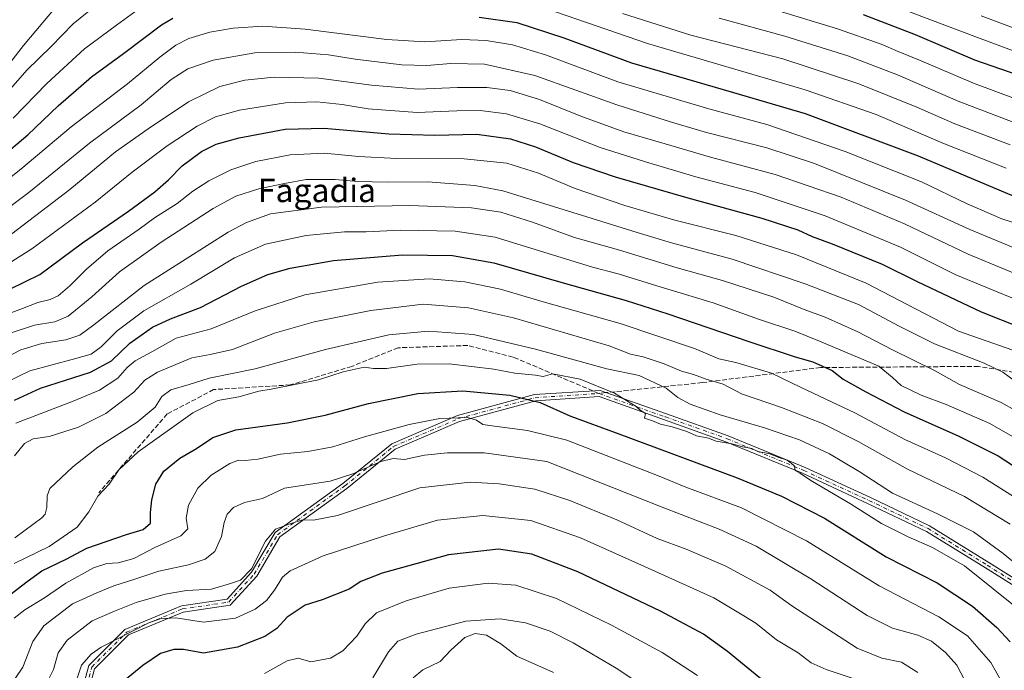
# Model space of a CAD drawing. Units: metres. Extents: x 579944 to 583374, y 4747404 to 4749758.
# Drawn here: x 581986 to 582322, y 4748586 to 4748809 of the extents above; entities that cross this region are included whole.
import ezdxf
from ezdxf.enums import TextEntityAlignment as Align

# ---------------------------------------------------------------- set-up
doc = ezdxf.new("R2010")
doc.units = ezdxf.units.M
doc.header["$MEASUREMENT"] = 0
doc.linetypes.add('DGN Style 3', pattern=[2.307223, 1.648017, -0.659207])
doc.linetypes.add('DGN Style 4', pattern=[2.638475, 1.318413, -0.659207, 0.001648, -0.659207])
for name, color, linetype, lineweight in [('Camino Cxs', 7, 'Continuous', 0), ('Camino eje', 30, 'DGN Style 4', 13), ('Curva de nivel maestra', 30, 'Continuous', 30), ('Curva de nivel normal', 30, 'Continuous', 0), ('Senda', 7, 'DGN Style 3', 0), ('Senda no paivmentada conexión', 7, 'DGN Style 3', 0), ('Texto cartográfico', 7, 'Continuous', 0)]:
    doc.layers.add(name, color=color, linetype=linetype, lineweight=lineweight)
doc.styles.add('Style-Arial', font='txt')

msp = doc.modelspace()

# ---------------------------------------------------------------- linework, layer by layer
at = {"layer": 'Camino Cxs', "color": 7, "linetype": 'Continuous', "lineweight": 0}
for points in [[(581981.1087, 4748555.7445, 960.5614), (581996.7627, 4748565.9195, 967.2121), (582006.8355, 4748579.0917, 968.4102), (582009.2369, 4748587.8969, 966.7809), (582021.5037, 4748600.1637, 976.9844), (582040.8801, 4748608.2371, 978.2471), (582056.5047, 4748610.5809, 977.535), (582064.8947, 4748619.7335, 969.7366), (582072.8899, 4748633.3255, 963.6569), (582096.0711, 4748650.1119, 985.7584), (582112.8355, 4748663.6831, 986.9342), (582135.2709, 4748673.2983, 979.7944), (582161.6447, 4748680.4911, 989.0008), (582184.0503, 4748681.9019, 982.6332), (582206.7515, 4748673.9011, 987.493), (582227.8783, 4748666.3911, 992.2777), (582254.1243, 4748655.5715, 988.9923), (582276.4507, 4748645.2591, 988.1359), (582296.7107, 4748635.6301, 992.5846), (582316.9649, 4748623.0959, 996.2312), (582339.8625, 4748608.7343, 991.8143)], [(581981.1087, 4748555.7445, 960.5614), (581996.7627, 4748565.9195, 967.2121), (582006.8355, 4748579.0917, 968.4102), (582009.2369, 4748587.8969, 966.7809), (582021.5037, 4748600.1637, 976.9844), (582040.8801, 4748608.2371, 978.2471), (582056.5047, 4748610.5809, 977.535), (582064.8947, 4748619.7335, 969.7366), (582072.8899, 4748633.3255, 963.6569), (582096.0711, 4748650.1119, 985.7584), (582112.8355, 4748663.6831, 986.9342), (582135.2709, 4748673.2983, 979.7944), (582161.6447, 4748680.4911, 989.0008), (582184.0503, 4748681.9019, 982.6332), (582206.7515, 4748673.9011, 987.493), (582227.8783, 4748666.3911, 992.2777), (582254.1243, 4748655.5715, 988.9923), (582276.4507, 4748645.2591, 988.1359), (582296.7107, 4748635.6301, 992.5846), (582316.9649, 4748623.0959, 996.2312), (582339.8625, 4748608.7343, 991.8143)], [(582338.5035, 4748606.9897, 993.148), (582315.8015, 4748621.2287, 994.7729), (582295.6563, 4748633.6953, 990.5794), (582275.5171, 4748643.2669, 986.7784), (582253.2435, 4748653.5551, 987.9285), (582227.0903, 4748664.3363, 992.2437), (582206.0173, 4748671.8271, 986.6205), (582183.7583, 4748679.7669, 982.2947), (582162.0111, 4748678.3107, 988.6815), (582135.9971, 4748671.2161, 977.8805), (582113.9825, 4748661.7811, 985.9598), (582097.4093, 4748648.3647, 983.3661), (582074.5529, 4748631.8135, 964.8826), (582066.6733, 4748618.4181, 969.2359), (582057.6007, 4748608.5207, 976.6248), (582041.4753, 4748606.1019, 975.4147), (582022.7515, 4748598.3003, 975.7153), (582011.2057, 4748586.7545, 960.9309), (582008.8447, 4748578.0973, 964.1952), (581998.2799, 4748564.2817, 966.0722), (581982.1839, 4748553.8193, 957.482)], [(582338.5035, 4748606.9897, 993.148), (582315.8015, 4748621.2287, 994.7729), (582295.6563, 4748633.6953, 990.5794), (582275.5171, 4748643.2669, 986.7784), (582253.2435, 4748653.5551, 987.9285), (582227.0903, 4748664.3363, 992.2437), (582206.0173, 4748671.8271, 986.6205), (582183.7583, 4748679.7669, 982.2947), (582162.0111, 4748678.3107, 988.6815), (582135.9971, 4748671.2161, 977.8805), (582113.9825, 4748661.7811, 985.9598), (582097.4093, 4748648.3647, 983.3661), (582074.5529, 4748631.8135, 964.8826), (582066.6733, 4748618.4181, 969.2359), (582057.6007, 4748608.5207, 976.6248), (582041.4753, 4748606.1019, 975.4147), (582022.7515, 4748598.3003, 975.7153), (582011.2057, 4748586.7545, 960.9309), (582008.8447, 4748578.0973, 964.1952), (581998.2799, 4748564.2817, 966.0722), (581982.1839, 4748553.8193, 957.482)]]:
    msp.add_polyline3d(points, dxfattribs=at)
at = {"layer": 'Camino eje', "color": 30, "linetype": 'DGN Style 4', "lineweight": 13}
for points in [[(581985.2607, 4748557.1313, 960.8225), (581997.5213, 4748565.1007, 966.6049), (582007.8401, 4748578.5945, 966.6233), (582010.2213, 4748587.3257, 963.9213), (582022.1277, 4748599.2319, 976.5116), (582041.1777, 4748607.1695, 977.3068), (582057.0527, 4748609.5507, 977.0355), (582065.7839, 4748619.0757, 969.5131), (582073.7215, 4748632.5695, 963.9533), (582096.7403, 4748649.2383, 984.6244), (582113.4091, 4748662.7321, 986.7297), (582135.6341, 4748672.2571, 978.6317), (582161.8279, 4748679.4009, 988.8039), (582183.6847, 4748680.8645, 982.2553)], [(582183.6847, 4748680.8645, 982.2553), (582206.3845, 4748672.8641, 986.92), (582227.4843, 4748665.3637, 992.1376), (582253.6839, 4748654.5633, 988.4553), (582275.9839, 4748644.2629, 987.4647), (582296.1835, 4748634.6627, 991.4396), (582316.3833, 4748622.1623, 995.8728), (582339.1829, 4748607.8621, 991.9242)]]:
    msp.add_polyline3d(points, dxfattribs=at)
at = {"layer": 'Curva de nivel maestra', "color": 30, "linetype": 'Continuous', "lineweight": 30, "flags": 128}
for points, elevation in [([(582273.98, 4748810.4401), (582291.8, 4748803.6101), (582312.07, 4748794.9401), (582330.19, 4748788.6601), (582341.21, 4748784.3301), (582357.04, 4748777.0601), (582377.61, 4748767.3601), (582411.69, 4748748.0601), (582445.07, 4748729.3301), (582474.95, 4748714.7401), (582499.75, 4748705.2601), (582521.46, 4748695.2101), (582569.16, 4748669.2301), (582593.02, 4748655.4301), (582606.84, 4748648.6801), (582616.58, 4748644.3701), (582634.87, 4748635.3001), (582657.92, 4748625.7201), (582676.38, 4748620.9001)], 1075), ([(581978.94, 4748761.3501), (581988.41, 4748769.2701), (581998.74, 4748779.2001), (582010.08, 4748789.1601), (582021.13, 4748797.0901), (582034.02, 4748806.8401), (582037.89, 4748809.1101)], 1050), ([(582142.68, 4748809.4601), (582155.54, 4748807.6501), (582171.62, 4748802.4001), (582194.76, 4748793.8701), (582229.62, 4748783.7301), (582254.15, 4748776.5401), (582292.82, 4748762.0601), (582327.72, 4748747.4001)], 1050), ([(581971.83, 4748711.5501), (581992.41, 4748721.5201), (582007.08, 4748732.3801), (582022.75, 4748743.2001), (582031.78, 4748749.7601), (582036.42, 4748753.9101), (582041.08, 4748758.6601), (582047.74, 4748763.5601), (582052.73, 4748766.1301), (582060.57, 4748768.2901), (582076.34, 4748771.2601), (582089.65, 4748771.5401), (582111.83, 4748769.6101), (582127.53, 4748769.1201), (582141.85, 4748769.4601), (582153.4, 4748767.9001), (582161.92, 4748765.1901), (582174.8, 4748759.7901), (582189.15, 4748754.8701), (582214.01, 4748747.6901), (582239.36, 4748740.8101), (582251.66, 4748736.7701), (582256.54, 4748734.5301), (582263.45, 4748732.0601), (582280.44, 4748725.1001), (582292.48, 4748719.1001), (582314.39, 4748708.7201), (582328.13, 4748703.2601)], 1025), ([(581983.79, 4748678.5801), (581992.72, 4748682.6301), (582009.79, 4748688.1401), (582016.94, 4748691.9701), (582023.27, 4748698.0201), (582030.98, 4748703.5101), (582037.18, 4748706.3601), (582047.45, 4748710.3001), (582061.37, 4748717.5801), (582070.48, 4748721.5201), (582078.07, 4748723.6801), (582092.83, 4748726.3501), (582116.44, 4748728.2201), (582133.59, 4748728.0301), (582147.75, 4748725.5501), (582171.39, 4748718.6601), (582192.94, 4748712.6401), (582207.25, 4748708.0601), (582234.85, 4748698.6301), (582250.73, 4748693.3301), (582256.73, 4748691.6601), (582263.36, 4748688.7101), (582267.2, 4748685.7101), (582274.89, 4748681.4501), (582288.02, 4748674.5201), (582306.67, 4748666.2701), (582320.14, 4748659.5601), (582333.92, 4748650.5601)], 1000), ([(581982.64, 4748612.3501), (581987.66, 4748616.2201), (581993.13, 4748620.1801), (582001.45, 4748624.2201), (582008.51, 4748627.9701), (582022.09, 4748632.6501), (582027.84, 4748634.3101), (582030.25, 4748636.5101), (582030.33, 4748640.1801), (582030.72, 4748644.5101), (582032.18, 4748649.8501), (582034.83, 4748654.3301), (582040.29, 4748658.7201), (582046.04, 4748662.0701), (582051.61, 4748665.8001), (582059.5, 4748668.3801), (582077.02, 4748670.8001), (582090.08, 4748673.4101), (582104.88, 4748677.3901), (582121.73, 4748680.8901), (582137.08, 4748681.7701), (582153.14, 4748680.2601), (582163.54, 4748677.8201), (582173.72, 4748673.1901), (582190.4, 4748667.0801), (582230.92, 4748651.9901), (582246.02, 4748645.7701), (582260.77, 4748638.1801), (582281.82, 4748625.0501), (582299.26, 4748616.1201), (582311.35, 4748608.1901), (582319.66, 4748600.8501), (582324.26, 4748595.9101)], 975), ([(582240.21, 4748582.2401), (582227.62, 4748592.6101), (582219.44, 4748598.6201), (582204.66, 4748606.4601), (582176.42, 4748619.9101), (582160.7, 4748625.9701), (582149.33, 4748627.6101), (582132.18, 4748625.7001), (582109.57, 4748619.4501), (582102.19, 4748616.6201), (582098.2, 4748613.9001), (582088.98, 4748610.3401), (582083.18, 4748608.5001), (582077.06, 4748604.4101), (582073.46, 4748600.5401), (582069.42, 4748597.8001), (582060.11, 4748594.1401), (582048.4, 4748592.0701), (582041.64, 4748593.3501), (582038.32, 4748593.2901), (582033.74, 4748591.9801), (582027.74, 4748587.8101), (582021.41, 4748582.7301)], 950)]:
    msp.add_lwpolyline(points, dxfattribs=dict(at, elevation=elevation))
at = {"layer": 'Curva de nivel normal', "color": 30, "linetype": 'Continuous', "lineweight": 0, "flags": 128}
for points, elevation in [([(582673.77, 4748629.64), (582652.48, 4748636.55), (582635.31, 4748644.42), (582619.21, 4748652.38), (582598.72, 4748661.74), (582575.96, 4748674.92), (582545.02, 4748691.7), (582517.72, 4748705.19), (582496.83, 4748712.62), (582457.7, 4748730.9), (582439.01, 4748740.38), (582411.31, 4748757.1), (582378.86, 4748775.44), (582360.74, 4748783.79), (582339.72, 4748792.63), (582313.08, 4748802.57), (582273.53, 4748817.55)], 1080), ([(582011.66, 4748813.54), (582003.89, 4748807.22), (581996.38, 4748799.45), (581988, 4748791.34), (581979.34, 4748781.51)], 1060), ([(582029.99, 4748814.95), (582018.7, 4748806.79), (582007.69, 4748798.69), (581994.88, 4748786.78), (581983.31, 4748774.93)], 1055), ([(581997.72, 4748812.69), (581986.84, 4748799.85), (581982.6, 4748794.22)], 1065), ([(582322.88, 4748757.9), (582301.28, 4748766.45), (582278.41, 4748776.23), (582254.16, 4748784.62), (582200.28, 4748800.52), (582165.53, 4748812.46)], 1055), ([(582324.3, 4748765.85), (582305.3, 4748773.06), (582292.37, 4748778.68), (582272.5, 4748786.75), (582246.51, 4748795.22), (582215.06, 4748803.38), (582191.66, 4748810.7)], 1060), ([(582667.98, 4748613.41), (582654.34, 4748616.48), (582644.3, 4748620.58), (582627.49, 4748627.84), (582593.29, 4748645.33), (582564.25, 4748662.08), (582537.37, 4748677.11), (582517.9, 4748689.03), (582506.1, 4748695.5), (582495.47, 4748699.72), (582481.33, 4748704.82), (582464.51, 4748712.3), (582449.23, 4748718.94), (582425.52, 4748731.14), (582376.07, 4748758.94), (582360.1, 4748767.01), (582334.6, 4748778.36), (582311.71, 4748786.91), (582293.31, 4748794.76), (582285.97, 4748797.76), (582280.2, 4748800.32), (582265.22, 4748805.51), (582242.82, 4748812.31)], 1070), ([(582661.75, 4748641.61), (582642.99, 4748650.28), (582628.44, 4748657.36), (582603.77, 4748668.3), (582580.68, 4748681.18), (582559.54, 4748692.82), (582542.03, 4748701.68), (582514.43, 4748713.4), (582500.36, 4748718.15), (582457.67, 4748739.31), (582446.51, 4748744.62), (582436.29, 4748750.34), (582424.21, 4748758.11), (582404.92, 4748769.56), (582378.04, 4748783.91), (582347.72, 4748797.47), (582314.4, 4748810)], 1085), ([(582331.02, 4748737.48), (582321.46, 4748740.59), (582309.58, 4748745.74), (582293.89, 4748753.16), (582267.8, 4748763.61), (582241.03, 4748772.81), (582221.17, 4748778.15), (582190.16, 4748787.4), (582165.33, 4748796.64), (582154.05, 4748800.05), (582145.07, 4748801.49), (582136.73, 4748801.83), (582124.07, 4748801.09), (582111.07, 4748801.88), (582083.15, 4748805.44), (582068.67, 4748806.46), (582058.62, 4748805.73), (582050.6, 4748804.32), (582043.47, 4748802.23), (582038.93, 4748799.95), (582033.52, 4748795.87), (582022.41, 4748786.69), (582003.13, 4748771.96), (581985.97, 4748757.58), (581975.8, 4748749.59)], 1045), ([(582331.55, 4748771.26), (582306.47, 4748780.74), (582285.71, 4748789.78), (582268.75, 4748796.27), (582247.2, 4748802.98), (582224.76, 4748809.21)], 1065), ([(582327.21, 4748730), (582310.44, 4748736.9), (582288.51, 4748746.97), (582257.33, 4748759.43), (582241.08, 4748764.78), (582220.47, 4748770.08), (582208.5, 4748773.66), (582189.71, 4748779.54), (582161.67, 4748789.57), (582144.51, 4748793.44), (582133.01, 4748793.7), (582124.82, 4748792.93), (582116.28, 4748793.15), (582100.32, 4748795.18), (582091.2, 4748796.64), (582079.76, 4748797.57), (582065.99, 4748797.33), (582051.74, 4748794.79), (582043.08, 4748791.82), (582037.41, 4748788.17), (582027.08, 4748779.52), (582009.41, 4748766.46), (581988.74, 4748749.59), (581966.04, 4748732.53)], 1040), ([(582335.25, 4748717.96), (582309.9, 4748728.53), (582288.12, 4748738.81), (582266.42, 4748748), (582243.95, 4748755.73), (582221.83, 4748761.65), (582206.32, 4748766.25), (582192.16, 4748770.32), (582177.5, 4748775.62), (582163.27, 4748781.38), (582153.3, 4748784.41), (582145.35, 4748785.46), (582135.29, 4748785.45), (582121.98, 4748784.91), (582105.9, 4748786.22), (582087.88, 4748788.61), (582072.55, 4748789), (582062.56, 4748788.01), (582054.07, 4748785.78), (582043.35, 4748780.57), (582029.51, 4748771.33), (582018.35, 4748763.42), (582002.7, 4748750.54), (581979.04, 4748732.52)], 1035), ([(581975.03, 4748721.05), (581989.68, 4748730.26), (582011.37, 4748746.29), (582023.99, 4748756.52), (582036.02, 4748765.57), (582046.26, 4748772.26), (582052.53, 4748775.48), (582060.73, 4748777.72), (582076.5, 4748780.27), (582087.13, 4748780.6), (582095.83, 4748779.62), (582104.76, 4748778.18), (582121.52, 4748776.91), (582135.1, 4748777.51), (582143.07, 4748777.56), (582152.07, 4748776.47), (582163.4, 4748773.07), (582184.12, 4748764.95), (582199.61, 4748760.06), (582216.78, 4748754.92), (582237.03, 4748749.57), (582261.01, 4748741.53), (582286.71, 4748730.88), (582305.72, 4748721.4), (582338.39, 4748708.01)], 1030), ([(582325.22, 4748695.69), (582306.56, 4748702.18), (582275.07, 4748718.61), (582251.23, 4748728.25), (582230.41, 4748734.87), (582209.64, 4748740.14), (582192.55, 4748745.16), (582175.57, 4748750.98), (582162.93, 4748756.14), (582152.12, 4748759.55), (582137.55, 4748761.07), (582114.58, 4748761.22), (582101.42, 4748761.86), (582089.83, 4748763.03), (582078.11, 4748762.41), (582066.29, 4748760.17), (582057.73, 4748757.35), (582050.21, 4748753.6), (582044.8, 4748750.06), (582039.39, 4748745.85), (582031.73, 4748740.85), (582026.41, 4748736.97), (582015.74, 4748729.56), (582008.41, 4748723.38), (582002.74, 4748717.62), (581998.74, 4748714.25), (581995.95, 4748712.98), (581991.78, 4748711.98), (581986.48, 4748709.91), (581977.29, 4748706.5)], 1020), ([(582326.06, 4748684.91), (582321.72, 4748688.11), (582315.33, 4748691.17), (582298.36, 4748697.78), (582286.35, 4748703.82), (582272.4, 4748711.32), (582254.21, 4748718.38), (582229.18, 4748726.77), (582208.46, 4748732.33), (582196.76, 4748735.87), (582179.48, 4748741.26), (582150.81, 4748750.15), (582141.16, 4748751.9), (582125.14, 4748753.16), (582111.24, 4748753.08), (582101.19, 4748753.32), (582093.4, 4748754.05), (582083.48, 4748753.97), (582076.17, 4748752.62), (582067.4, 4748750.79), (582059.51, 4748748.31), (582051.76, 4748744.12), (582033.9, 4748732.61), (582019.74, 4748722.39), (582010.26, 4748713.93), (582002.16, 4748707.31), (581997.55, 4748705.3), (581990.68, 4748704.16), (581982.67, 4748701.58)], 1015), ([(582335.89, 4748669.56), (582321.14, 4748677.82), (582306.96, 4748683.96), (582298.59, 4748688.57), (582283.98, 4748695.77), (582272.19, 4748701.98), (582261.02, 4748706.97), (582253.82, 4748709.58), (582243.45, 4748713.72), (582225.91, 4748719.49), (582210.4, 4748723.86), (582190.3, 4748729.95), (582175.28, 4748734.16), (582160.93, 4748739.37), (582150.06, 4748742.86), (582140.1, 4748744.31), (582118.96, 4748745.1), (582088.76, 4748744.56), (582071.39, 4748742.26), (582063.17, 4748739.35), (582056.89, 4748736), (582028.09, 4748717.71), (582010.94, 4748704.29), (582006.12, 4748700.75), (582001.41, 4748699.19), (581993.13, 4748697.99), (581985.94, 4748695.77), (581977.13, 4748691.16)], 1010), ([(582331.48, 4748662.55), (582317.35, 4748670.58), (582302.4, 4748677.04), (582293.82, 4748680.25), (582286.99, 4748683.56), (582283.98, 4748686.28), (582279.38, 4748690.18), (582259.05, 4748698.76), (582250.63, 4748702.14), (582238.22, 4748706.26), (582222.73, 4748711.85), (582203.49, 4748717.61), (582190.2, 4748721.78), (582181.45, 4748724), (582148.16, 4748734.24), (582134.47, 4748736.35), (582115.76, 4748736.65), (582104.07, 4748736.07), (582096.59, 4748736.06), (582083.49, 4748734.91), (582069.59, 4748731.87), (582059.06, 4748727.18), (582044.05, 4748718.26), (582028.07, 4748709.12), (582018.86, 4748702.25), (582013.49, 4748696.85), (582009.99, 4748694.32), (582004.36, 4748692.7), (581989.07, 4748688.58), (581968.08, 4748678.5)], 1005), ([(582330.61, 4748642.38), (582314.94, 4748652.29), (582302.1, 4748658.84), (582288.24, 4748665.16), (582271.39, 4748674.17), (582252.81, 4748682.84), (582242.67, 4748687.77), (582230.43, 4748691.45), (582224.64, 4748692.75), (582216.29, 4748696.18), (582190.87, 4748704.8), (582164.62, 4748712.14), (582150.04, 4748716.46), (582137.79, 4748719.02), (582125.58, 4748720.07), (582108.07, 4748718.9), (582083.07, 4748714.52), (582066.07, 4748709.1), (582051.07, 4748702.96), (582039.08, 4748699.76), (582030.74, 4748695.04), (582025.08, 4748691.97), (582022.34, 4748689.74), (582019.12, 4748686.06), (582012.86, 4748681.94), (582003.9, 4748678.17), (581984.27, 4748670.7)], 995), ([(582324.21, 4748636.14), (582308.68, 4748645.64), (582289.21, 4748655), (582272.55, 4748664.33), (582260.11, 4748670.58), (582246.12, 4748676.11), (582232.42, 4748680.73), (582226.09, 4748684), (582220.36, 4748685.8), (582215.94, 4748687.39), (582211.88, 4748688.46), (582205.97, 4748690.96), (582198.76, 4748693.34), (582194.4, 4748694.34), (582187.09, 4748697.16), (582154.41, 4748706.76), (582139.03, 4748710.14), (582123.59, 4748711.35), (582105.7, 4748709.25), (582086.3, 4748705.33), (582072.67, 4748701.43), (582058.3, 4748695.9), (582050.73, 4748694.18), (582044.4, 4748692.98), (582032.74, 4748688.11), (582028.38, 4748685.44), (582024.6, 4748681.28), (582015.04, 4748673.98), (582005.74, 4748669.29), (581995.64, 4748666.18), (581990.18, 4748665.34), (581987.2, 4748663.75), (581983.76, 4748659.52)], 990), ([(582336.63, 4748614.01), (582321.87, 4748626.19), (582311.68, 4748633.5), (582299.46, 4748639.69), (582284.06, 4748646.74), (582272.63, 4748654.13), (582262.44, 4748660.26), (582252.21, 4748664.96), (582240.22, 4748669.15), (582225.08, 4748673.53), (582214.83, 4748677.14), (582210.59, 4748679.5), (582206.65, 4748682.69), (582197.38, 4748687.03), (582186.4, 4748689.31), (582161.99, 4748696.03), (582140.78, 4748700.97), (582125.35, 4748702.13), (582111.78, 4748700.9), (582090.14, 4748695.93), (582066.11, 4748689.24), (582050.35, 4748686.13), (582043.48, 4748683.93), (582037.23, 4748682.12), (582034.13, 4748679.84), (582031.92, 4748676.17), (582025.73, 4748671.09), (582012.35, 4748662.51), (582003.75, 4748655.76), (581995.91, 4748648.32), (581994.95, 4748645.88), (581994.91, 4748641.92), (581994.3, 4748639.56), (581993.1, 4748638.3), (581983.94, 4748631.5)], 985), ([(582328.24, 4748606.19), (582308.64, 4748621.94), (582297.66, 4748628.16), (582289.34, 4748631.8), (582280.29, 4748636.41), (582269.67, 4748643.12), (582256.66, 4748650.73), (582252.33, 4748653.65), (582250.69, 4748654.48), (582250.48, 4748655.98), (582249.35, 4748657.03), (582248.04, 4748658.08), (582245.18, 4748658.94), (582242.08, 4748660.2), (582237.94, 4748661.04), (582235.93, 4748662.01), (582232.69, 4748662.62), (582229.2, 4748663.69), (582223.78, 4748664.56), (582221.1, 4748665.54), (582217.05, 4748666.42), (582213.75, 4748667.84), (582208.72, 4748669.47), (582204.7, 4748670.31), (582202, 4748671.47), (582199.17, 4748672.42), (582199.54, 4748674.01), (582197.76, 4748675.2), (582196.39, 4748676.36), (582188.96, 4748680.93), (582177.26, 4748685.7), (582167.82, 4748687.6), (582164.54, 4748686.66), (582161.98, 4748687.09), (582154.93, 4748687.83), (582147.66, 4748689.11), (582132.4, 4748690.99), (582121.54, 4748690.86), (582110.95, 4748689.4), (582106.54, 4748689.36), (582103.4, 4748689.8), (582096.23, 4748688.23), (582087.73, 4748685.56), (582071.52, 4748682.3), (582067.34, 4748681.66), (582060.47, 4748679.72), (582053.34, 4748678.48), (582044.76, 4748674.22), (582026.07, 4748660.86), (582019.43, 4748654.8), (582016.2, 4748649.9), (582012.31, 4748645.73), (582009.26, 4748640.43), (582005.19, 4748635.19), (581995.61, 4748628.54), (581983.71, 4748622.71)], 980), ([(582322.23, 4748580.75), (582317.69, 4748588.83), (582309.64, 4748598), (582299.82, 4748604.5), (582279.47, 4748615.14), (582254.66, 4748630.44), (582232.41, 4748641.78), (582213.39, 4748648.87), (582204.19, 4748652.57), (582172.69, 4748664.86), (582159.24, 4748668.2), (582147.92, 4748669.7), (582143.97, 4748670.25), (582141.83, 4748671.75), (582138.72, 4748672.64), (582129.27, 4748672.27), (582118.72, 4748670.3), (582103.47, 4748666.05), (582092.67, 4748662.6), (582084.07, 4748661), (582074.72, 4748660.08), (582067.01, 4748658.42), (582062.72, 4748657.9), (582060.4, 4748658.05), (582057.4, 4748656.86), (582051.07, 4748652.9), (582046.46, 4748648.46), (582043.28, 4748642.64), (582042.53, 4748638.18), (582043.03, 4748634.6), (582040.68, 4748632.21), (582031.83, 4748628.23), (582024.62, 4748624.45), (582019.26, 4748622.99), (582015.32, 4748622.77), (582010.86, 4748621.27), (582001.41, 4748615.96), (581994.08, 4748610.95), (581987.29, 4748606.9), (581983.69, 4748604.03)], 970), ([(582308.77, 4748582.67), (582306.02, 4748587.99), (582302.16, 4748592.33), (582297.34, 4748596.14), (582292.7, 4748598.17), (582284.05, 4748600.59), (582275.34, 4748604.93), (582256.11, 4748617.53), (582237.41, 4748628.67), (582224.73, 4748634.51), (582205.25, 4748642), (582165.78, 4748657.56), (582144.42, 4748660.54), (582131.81, 4748660.59), (582124.03, 4748659.72), (582117.17, 4748658.26), (582113.31, 4748658.66), (582109.08, 4748657.62), (582099.46, 4748653.35), (582091.73, 4748650.88), (582076.07, 4748648.44), (582068.66, 4748645), (582062.45, 4748643.54), (582058.66, 4748641.87), (582056.56, 4748639.59), (582055.46, 4748636.72), (582054.62, 4748632), (582052.34, 4748626.85), (582049.01, 4748624.19), (582043.29, 4748622.25), (582033.2, 4748620.1), (582024.61, 4748617.25), (582017.77, 4748615.08), (582011.92, 4748612.64), (582003.69, 4748608.96), (581993.86, 4748601.4), (581990.09, 4748596.05), (581986.63, 4748587.31), (581981.84, 4748580.25)], 965), ([(582292.67, 4748585.47), (582287.14, 4748588.94), (582280.42, 4748590.32), (582271.96, 4748593.81), (582249.57, 4748608.25), (582242.19, 4748613.61), (582227.07, 4748621.76), (582213.44, 4748627.61), (582203.56, 4748631.25), (582189.77, 4748637.63), (582173.73, 4748644.28), (582161.74, 4748648.09), (582149.52, 4748649.99), (582139.6, 4748650.55), (582122.4, 4748648.55), (582094.23, 4748639.1), (582086.06, 4748637.54), (582082.24, 4748637.64), (582078.11, 4748636.27), (582073.06, 4748634.42), (582069.66, 4748630.4), (582064.79, 4748620.89), (582061.03, 4748617), (582057.69, 4748615.92), (582051.19, 4748614), (582042.59, 4748613.44), (582035.32, 4748612.26), (582025.38, 4748609.36), (582018.03, 4748606.38), (582010.34, 4748603.1), (582001.83, 4748596.53), (581998.78, 4748592.14), (581997.14, 4748586.48), (581992.02, 4748576.18)], 960), ([(582272.32, 4748582.83), (582261.31, 4748586.46), (582256.2, 4748588.78), (582251.73, 4748592.21), (582244.4, 4748596.62), (582237.35, 4748602.33), (582233.19, 4748604.83), (582222.98, 4748610.93), (582199.24, 4748621.65), (582177.35, 4748631.46), (582160.35, 4748637.46), (582143.92, 4748639.09), (582128.39, 4748637.56), (582110.3, 4748632.23), (582089.31, 4748625.4), (582078.1, 4748620.18), (582075.48, 4748618), (582072.66, 4748613.66), (582069.97, 4748610.1), (582066.04, 4748607.1), (582059.33, 4748604.07), (582048.46, 4748602.62), (582039.01, 4748604.15), (582033.64, 4748603.81), (582029.74, 4748602.4), (582013.4, 4748594.14), (582009.96, 4748591.77), (582006.74, 4748588.01), (582004.9, 4748582.52)], 955), ([(582217.4, 4748584.45), (582205.26, 4748592.26), (582187.97, 4748601.65), (582169.12, 4748610.79), (582155.2, 4748615.31), (582145.74, 4748616), (582132.4, 4748614.31), (582117.76, 4748609.93), (582107.56, 4748605.89), (582103.7, 4748602.12), (582100.84, 4748597.86), (582096.08, 4748592.9), (582091.8, 4748590.39), (582085.17, 4748589.06), (582080.75, 4748590.32), (582077.05, 4748589.4), (582069.27, 4748585.09)], 945), ([(582204.73, 4748576.97), (582189.51, 4748586.95), (582174.82, 4748595.62), (582167, 4748599.55), (582158.57, 4748602.41), (582149.88, 4748603.76), (582138.17, 4748602.96), (582121.2, 4748598.62), (582114.83, 4748596.14), (582111.68, 4748592.48), (582106.32, 4748583.64)], 940), ([(582168.16, 4748585.41), (582155.58, 4748591.1), (582150.14, 4748595.31), (582145.17, 4748598.19), (582141.29, 4748598.78), (582137.74, 4748597.42), (582133.04, 4748593.11), (582129.4, 4748589.25), (582123.4, 4748586.42), (582120.07, 4748583.62)], 935)]:
    msp.add_lwpolyline(points, dxfattribs=dict(at, elevation=elevation))
at = {"layer": 'Senda', "color": 7, "linetype": 'DGN Style 3', "lineweight": 0}
for points in [[(582181.5962, 4748681.7474, 981.5301), (582154.2873, 4748693.2915, 985.3955), (582138.8091, 4748697.2603, 987.6696), (582114.9965, 4748696.4665, 992.2085), (582099.1215, 4748690.1165, 997.9034), (582078.0871, 4748683.7665, 1001.2375), (582051.8933, 4748682.1791, 1001.2892), (582036.0183, 4748673.8447, 1002.9763), (582012.6025, 4748646.8571, 992.1606)], [(582680.1477, 4748596.0569, 1077.1085), (582650.7789, 4748598.8351, 1071.4937), (582615.8537, 4748609.1539, 1071.1916), (582583.7069, 4748613.5195, 1067.9931), (582559.1005, 4748620.2665, 1067.41), (582527.7473, 4748636.5383, 1064.6901), (582485.2817, 4748652.8103, 1061.7532), (582455.9129, 4748661.1447, 1050.576), (582425.3535, 4748664.3197, 1047.5699), (582383.2845, 4748671.4633, 1036.7334), (582345.9783, 4748684.5603, 1028.2354), (582313.4345, 4748690.1165, 1018.8217), (582259.4593, 4748689.7197, 1001.6465), (582218.9779, 4748684.5603, 995.9371), (582186.2358, 4748681.1316, 984.4807)]]:
    msp.add_polyline3d(points, dxfattribs=at)
at = {"layer": 'Senda no paivmentada conexión', "color": 7, "linetype": 'DGN Style 3', "lineweight": 0, "extrusion": (-0.478095, -0.61967, 0.622442), "elevation": -3220343.4072, "flags": 128}
msp.add_lwpolyline([(-2439812.0995, 2562346.4892), (-2439813.9562, 2562343.6459), (-2439816.149, 2562342.7193)], dxfattribs=at)

# ---------------------------------------------------------------- texts
at = {"layer": 'Texto cartográfico', "color": 7, "linetype": 'Continuous', "lineweight": 0, "style": 'Style-Arial'}
msp.add_text('Fagadia', height=8, dxfattribs=at).set_placement((582087.2292, 4748750.2701), align=Align.MIDDLE_CENTER)

doc.saveas('drawing.dxf')
